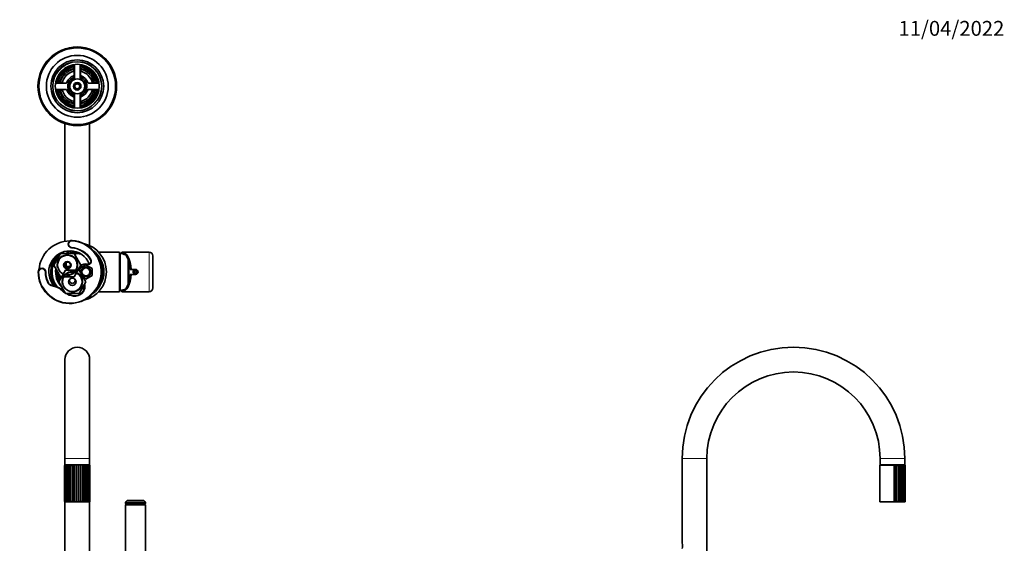
# Model space of a CAD drawing. Units: millimetres. Extents: x 0 to 1478, y 0 to 1758.
# Drawn here: x 682 to 1478, y 1335 to 1758 of the extents above; entities that cross this region are included whole.
import ezdxf
from ezdxf import colors
from ezdxf.entities.mleader import LeaderData, LeaderLine
from ezdxf.math import Vec2, Vec3

# ---------------------------------------------------------------- set-up
doc = ezdxf.new("R2010")
doc.units = ezdxf.units.MM
for name, color, linetype in [('DV1_Défaut', 7, 'Continuous'), ('DV2_Défaut', 7, 'Continuous'), ('DV4_Défaut', 7, 'Continuous'), ('Défaut', 7, 'Continuous')]:
    doc.layers.add(name, color=color, linetype=linetype)

# ---------------------------------------------------------------- blocks, each defined once
blk = doc.blocks.new('_DOT')
at = {"color": 0}
blk.add_line((0, 0), (-1, 0), dxfattribs=at)
at = {"color": 0, "const_width": 0.333}
blk.add_lwpolyline([(-0.1665, 0, 1), (0.1665, 0, 1)], format="xyb", close=True, dxfattribs=at)
blk = doc.blocks.new('SE')
at = {"layer": 'DV1_Défaut', "color": 7, "linetype": 'Continuous', "lineweight": 35}
for p, q in [((718.73, 1483.14), (718.73, 1403.14)), ((738.73, 1403.14), (738.73, 1483.14)), ((718.73, 1403.14), (718.73, 1398.14)), ((738.73, 1398.14), (738.73, 1403.14)), ((718.48, 1397.59), (718.48, 1368.59)), ((718.73, 1398.14), (738.73, 1398.14)), ((718.73, 1398.14), (718.73, 1398.02)), ((718.8, 1397.76), (718.8, 1368.41)), ((718.98, 1398.09), (738.48, 1398.09)), ((719.31, 1397.86), (719.31, 1368.32)), ((720.05, 1397.94), (720.05, 1368.23)), ((720.48, 1398.14), (720.43, 1398.09)), ((720.99, 1398.02), (720.99, 1368.16)), ((722.11, 1398.07), (722.11, 1368.1)), ((723.38, 1398.07), (723.38, 1368.1)), ((724.81, 1398.07), (724.81, 1368.1)), ((726.33, 1398.07), (726.33, 1368.1)), ((727.92, 1398.07), (727.92, 1368.1)), ((729.53, 1398.07), (729.53, 1368.1)), ((731.12, 1398.07), (731.12, 1368.1)), ((732.64, 1398.07), (732.64, 1368.1)), ((734.06, 1398.07), (734.06, 1368.1)), ((735.34, 1398.07), (735.34, 1368.1)), ((736.46, 1368.16), (736.46, 1398.01)), ((737.03, 1398.09), (736.98, 1398.14)), ((737.4, 1368.23), (737.4, 1397.94)), ((738.14, 1368.31), (738.14, 1397.86)), ((738.65, 1368.42), (738.65, 1397.76)), ((738.73, 1398.02), (738.73, 1398.14)), ((738.92, 1397.59), (738.92, 1397.59)), ((738.92, 1397.59), (738.92, 1397.59)), ((738.92, 1397.59), (738.92, 1368.58)), ((738.92, 1368.59), (738.92, 1397.59)), ((738.98, 1368.59), (738.98, 1397.59)), ((769.81, 1369.32), (781.84, 1369.32)), ((718.73, 1368.15), (718.73, 1322.64)), ((718.98, 1368.09), (738.48, 1368.09)), ((738.73, 1322.64), (738.73, 1368.15)), ((738.92, 1368.59), (738.92, 1368.58)), ((738.92, 1368.58), (738.92, 1368.59)), ((767.83, 1367.57), (783.83, 1367.57)), ((767.83, 1367.57), (767.83, 1366.82)), ((768.33, 1366.22), (767.83, 1365.72)), ((767.83, 1365.72), (783.83, 1365.72)), ((767.83, 1365.72), (767.83, 1311.72)), ((768.33, 1366.32), (783.33, 1366.32)), ((768.33, 1366.22), (783.33, 1366.22)), ((769.08, 1366.32), (769.08, 1366.22)), ((782.58, 1366.22), (782.58, 1366.32)), ((783.83, 1365.72), (783.33, 1366.22)), ((783.83, 1366.82), (783.83, 1367.57)), ((783.83, 1311.72), (783.83, 1365.72))]:
    blk.add_line(p, q, dxfattribs=at)
at = {"layer": 'DV1_Défaut', "color": 7, "linetype": 'Continuous', "lineweight": 18}
for p, q in [((718.73, 1403.14), (738.73, 1403.14)), ((718.48, 1397.59), (718.53, 1397.59)), ((718.53, 1397.59), (718.53, 1368.59)), ((738.92, 1397.59), (738.98, 1397.59)), ((718.48, 1368.59), (718.53, 1368.59)), ((738.92, 1368.59), (738.98, 1368.59)), ((783.83, 1366.82), (767.83, 1366.82))]:
    blk.add_line(p, q, dxfattribs=at)
at = {"layer": 'DV1_Défaut', "color": 7, "linetype": 'Continuous', "lineweight": 35}
for centre, radius, start, end in [((728.73, 1483.14), 10, 0, 180), ((718.98, 1397.59), 0.5, 90, 180), ((719.14, 1397.46), 0.62, 101.2925, 168.4196), ((719.61, 1397.24), 0.848, 101.59424, 155.87168), ((720.35, 1396.96), 1.14, 102.40613, 146.58308), ((721.35, 1396.63), 1.48, 103.37831, 139.83035), ((722.57, 1396.27), 1.86, 104.47178, 134.96395), ((724, 1395.89), 2.27, 105.75254, 131.50127), ((725.58, 1399.9), 2.85, 219.85986, 234.14298), ((725.61, 1395.48), 2.71, 107.33056, 129.10596), ((733.84, 1409.22), 14.35, 230.96717, 234.14513), ((727.39, 1395.04), 3.21, 109.35622, 127.54581), ((722.94, 1392.19), 6.79, 52.70026, 60.08236), ((729.38, 1394.47), 3.88, 112.04357, 126.65315), ((726.09, 1394.12), 4.35, 52.79464, 65.17856), ((731.74, 1393.48), 5.1, 115.71811, 126.28638), ((728.27, 1394.82), 3.49, 52.50591, 68.78393), ((735.9, 1390.07), 9.32, 120.90277, 126.28094), ((730.17, 1395.26), 2.97, 51.70495, 71.38706), ((719.11, 1415.1), 21.75, 306.37041, 308.46817), ((731.91, 1395.62), 2.56, 50.24903, 73.31536), ((731.8, 1399.98), 2.96, 306.07304, 319.85328), ((733.49, 1395.97), 2.18, 47.97307, 74.78099), ((734.9, 1396.31), 1.81, 44.65201, 75.92789), ((736.11, 1396.65), 1.46, 39.95963, 76.85676), ((737.1, 1396.96), 1.14, 33.42144, 77.62666), ((737.84, 1397.23), 0.855, 24.3771, 78.21117), ((738.31, 1397.46), 0.628, 12.02676, 78.33916), ((738.48, 1397.59), 0.5, 0, 90), ((769.81, 1367.32), 2, 90, 172.81924), ((781.84, 1367.32), 2, 7.18076, 90), ((718.98, 1368.59), 0.5, 180, 270), ((719.14, 1368.72), 0.626, 191.95048, 258.33742), ((719.61, 1368.94), 0.853, 204.32058, 258.2135), ((720.35, 1369.21), 1.13, 213.38042, 257.63037), ((721.34, 1369.52), 1.46, 219.93007, 256.86127), ((722.55, 1369.86), 1.81, 224.63091, 255.93336), ((723.96, 1370.2), 2.18, 227.95832, 254.78786), ((725.63, 1366.21), 2.94, 126.06919, 139.92798), ((725.54, 1370.55), 2.56, 230.23921, 253.32427), ((738.03, 1351.49), 21.24, 126.3704, 128.51729), ((727.28, 1370.92), 2.97, 231.69904, 251.39894), ((721.51, 1376.14), 9.37, 300.93591, 306.28148), ((729.18, 1371.35), 3.48, 232.50312, 248.80016), ((725.7, 1372.71), 5.11, 295.74122, 306.28557), ((731.35, 1372.05), 4.35, 232.7942, 245.20131), ((728.07, 1371.7), 3.89, 292.06024, 306.64992), ((734.49, 1373.97), 6.76, 232.70187, 240.11442), ((730.05, 1371.14), 3.22, 289.3686, 307.53939), ((723.63, 1356.99), 14.31, 50.98635, 54.17507), ((731.83, 1370.69), 2.71, 287.34005, 309.09556), ((731.86, 1366.26), 2.87, 39.93868, 54.135), ((733.45, 1370.29), 2.27, 285.76008, 311.48587), ((734.88, 1369.9), 1.86, 284.47805, 314.94206), ((736.1, 1369.54), 1.48, 283.3838, 319.79981), ((737.1, 1369.21), 1.14, 282.41102, 326.54088), ((737.84, 1368.93), 0.849, 281.59777, 335.81395), ((738.32, 1368.71), 0.621, 281.29127, 348.34281), ((738.48, 1368.59), 0.5, 270, 0), ((768.33, 1366.82), 0.5, 180, 270), ((783.33, 1366.82), 0.5, 270, 0)]:
    blk.add_arc(centre, radius, start, end, dxfattribs=at)
for points, knots in [([(718.84, 1397.59), (718.8, 1397.68), (718.79, 1397.78), (718.83, 1397.91), (718.85, 1397.95), (718.92, 1398.02), (718.96, 1398.05), (719.02, 1398.07)], [0, 0, 0, 0, 0.5, 0.5, 0.75, 0.75, 1, 1, 1, 1]), ([(719.4, 1397.59), (719.34, 1397.68), (719.31, 1397.78), (719.31, 1397.91), (719.32, 1397.95), (719.36, 1398.02), (719.4, 1398.05), (719.44, 1398.07)], [0, 0, 0, 0, 0.5, 0.5, 0.75, 0.75, 1, 1, 1, 1]), ([(720.22, 1397.59), (720.14, 1397.68), (720.08, 1397.78), (720.05, 1397.91), (720.04, 1397.95), (720.06, 1398.02), (720.08, 1398.05), (720.11, 1398.07)], [0, 0, 0, 0, 0.5, 0.5, 0.75, 0.75, 1, 1, 1, 1]), ([(721.26, 1397.59), (721.16, 1397.68), (721.08, 1397.78), (721.01, 1397.91), (721, 1397.95), (720.98, 1398.02), (720.99, 1398.05), (721, 1398.07)], [0, 0, 0, 0, 0.5, 0.5, 0.75, 0.75, 1, 1, 1, 1]), ([(722.5, 1397.59), (722.38, 1397.68), (722.29, 1397.78), (722.18, 1397.91), (722.15, 1397.95), (722.11, 1398.02), (722.1, 1398.05), (722.11, 1398.07)], [0, 0, 0, 0, 0.5, 0.5, 0.75, 0.75, 1, 1, 1, 1]), ([(735.34, 1398.07), (735.35, 1398.04), (735.3, 1397.96), (735.16, 1397.78), (735.07, 1397.69), (734.95, 1397.59)], [0, 0, 0, 0, 0.5, 0.5, 1, 1, 1, 1]), ([(736.45, 1398.07), (736.48, 1398.04), (736.46, 1397.96), (736.37, 1397.78), (736.29, 1397.69), (736.19, 1397.59)], [0, 0, 0, 0, 0.5, 0.5, 1, 1, 1, 1]), ([(737.34, 1398.07), (737.4, 1398.04), (737.41, 1397.96), (737.37, 1397.78), (737.31, 1397.69), (737.23, 1397.59)], [0, 0, 0, 0, 0.5, 0.5, 1, 1, 1, 1]), ([(738.01, 1398.07), (738.1, 1398.04), (738.14, 1397.96), (738.14, 1397.78), (738.11, 1397.69), (738.05, 1397.59)], [0, 0, 0, 0, 0.5, 0.5, 1, 1, 1, 1]), ([(738.44, 1398.07), (738.55, 1398.04), (738.61, 1397.96), (738.66, 1397.78), (738.66, 1397.69), (738.62, 1397.59)], [0, 0, 0, 0, 0.5, 0.5, 1, 1, 1, 1]), ([(719.02, 1368.1), (718.91, 1368.14), (718.84, 1368.21), (718.79, 1368.39), (718.8, 1368.49), (718.84, 1368.59)], [0, 0, 0, 0, 0.5, 0.5, 1, 1, 1, 1]), ([(719.44, 1368.1), (719.35, 1368.14), (719.32, 1368.21), (719.31, 1368.39), (719.34, 1368.49), (719.4, 1368.59)], [0, 0, 0, 0, 0.5, 0.5, 1, 1, 1, 1]), ([(720.11, 1368.1), (720.05, 1368.14), (720.04, 1368.21), (720.08, 1368.39), (720.14, 1368.49), (720.22, 1368.59)], [0, 0, 0, 0, 0.5, 0.5, 1, 1, 1, 1]), ([(721, 1368.1), (720.97, 1368.14), (720.99, 1368.21), (721.08, 1368.39), (721.16, 1368.49), (721.26, 1368.59)], [0, 0, 0, 0, 0.5, 0.5, 1, 1, 1, 1]), ([(722.11, 1368.1), (722.1, 1368.14), (722.15, 1368.21), (722.28, 1368.39), (722.38, 1368.49), (722.5, 1368.59)], [0, 0, 0, 0, 0.5, 0.5, 1, 1, 1, 1]), ([(734.95, 1368.59), (735.07, 1368.49), (735.16, 1368.39), (735.27, 1368.26), (735.3, 1368.22), (735.33, 1368.15), (735.34, 1368.12), (735.34, 1368.1)], [0, 0, 0, 0, 0.5, 0.5, 0.75, 0.75, 1, 1, 1, 1]), ([(736.19, 1368.59), (736.29, 1368.49), (736.37, 1368.39), (736.44, 1368.26), (736.45, 1368.22), (736.47, 1368.15), (736.46, 1368.12), (736.45, 1368.1)], [0, 0, 0, 0, 0.5, 0.5, 0.75, 0.75, 1, 1, 1, 1]), ([(737.23, 1368.59), (737.31, 1368.49), (737.37, 1368.39), (737.4, 1368.26), (737.41, 1368.22), (737.39, 1368.15), (737.37, 1368.12), (737.34, 1368.1)], [0, 0, 0, 0, 0.5, 0.5, 0.75, 0.75, 1, 1, 1, 1]), ([(738.05, 1368.59), (738.11, 1368.49), (738.14, 1368.39), (738.14, 1368.26), (738.13, 1368.22), (738.09, 1368.15), (738.06, 1368.12), (738.01, 1368.1)], [0, 0, 0, 0, 0.5, 0.5, 0.75, 0.75, 1, 1, 1, 1]), ([(738.62, 1368.59), (738.66, 1368.49), (738.66, 1368.39), (738.62, 1368.26), (738.6, 1368.22), (738.53, 1368.15), (738.49, 1368.12), (738.44, 1368.1)], [0, 0, 0, 0, 0.5, 0.5, 0.75, 0.75, 1, 1, 1, 1])]:
    blk.add_open_spline(points, degree=3, knots=knots, dxfattribs=at)
blk = doc.blocks.new('SE1')
at = {"layer": 'DV2_Défaut', "color": 7, "linetype": 'Continuous', "lineweight": 35}
for p, q in [((726.23, 1720.39), (726.23, 1713.37)), ((726.48, 1721.61), (726.48, 1710.21)), ((730.98, 1710.21), (730.98, 1721.61)), ((731.23, 1713.37), (731.23, 1720.39)), ((725.73, 1717.68), (725.73, 1716.14)), ((731.73, 1717.68), (731.73, 1716.14)), ((719.36, 1706.51), (712.35, 1706.51)), ((715.05, 1707.01), (716.59, 1707.01)), ((745.11, 1706.51), (738.1, 1706.51)), ((742.4, 1707.01), (740.86, 1707.01)), ((712.35, 1701.51), (719.36, 1701.51)), ((715.05, 1701.01), (716.59, 1701.01)), ((726.48, 1697.8), (726.48, 1686.4)), ((730.98, 1686.4), (730.98, 1697.8)), ((738.1, 1701.51), (745.11, 1701.51)), ((742.4, 1701.01), (740.86, 1701.01)), ((725.73, 1690.33), (725.73, 1691.87)), ((726.23, 1694.64), (726.23, 1687.63)), ((731.23, 1687.63), (731.23, 1694.64)), ((731.73, 1690.33), (731.73, 1691.87)), ((718.73, 1673.87), (718.73, 1578.68)), ((738.73, 1575.27), (738.73, 1673.87)), ((709.76, 1559.51), (715.24, 1569.01)), ((715.24, 1569.01), (726.21, 1569.01)), ((726.21, 1569.01), (731.7, 1559.51)), ((762.73, 1570.01), (745.94, 1570.01)), ((762.73, 1538.01), (762.73, 1570.01)), ((763.23, 1569.51), (762.73, 1570.01)), ((763.23, 1538.51), (763.23, 1569.51)), ((763.33, 1539.01), (763.33, 1569.01)), ((764.83, 1570.01), (764.83, 1569.78)), ((786.83, 1570.01), (764.83, 1570.01)), ((764.83, 1568.68), (764.83, 1569.78)), ((719.73, 1561.8), (719.73, 1558.49)), ((735.73, 1559.78), (730.73, 1556.89)), ((740.73, 1556.89), (735.73, 1559.78)), ((763.33, 1567.53), (763.23, 1567.53)), ((769.83, 1543.93), (769.83, 1564.08)), ((770.33, 1561.51), (770.33, 1546.51)), ((770.64, 1561.51), (770.33, 1561.51)), ((789.83, 1567.01), (789.83, 1541.01)), ((715.24, 1550.01), (709.76, 1559.51)), ((713.76, 1546.01), (719.24, 1555.51)), ((719.24, 1555.51), (730.21, 1555.51)), ((723.01, 1558.49), (719.73, 1558.49)), ((731.7, 1559.51), (726.21, 1550.01)), ((730.21, 1555.51), (735.7, 1546.01)), ((730.73, 1556.89), (730.73, 1554.76)), ((730.73, 1554.76), (730.73, 1554.61)), ((731.8, 1554.76), (730.73, 1554.76)), ((731.51, 1553.26), (731.8, 1553.26)), ((739.66, 1554.76), (740.73, 1554.76)), ((740.73, 1553.26), (739.66, 1553.26)), ((740.73, 1554.76), (740.73, 1556.89)), ((740.73, 1554.76), (740.73, 1553.26)), ((740.73, 1551.12), (740.73, 1553.26)), ((769.83, 1558.51), (770.33, 1558.51)), ((772.23, 1556.01), (771.52, 1556.01)), ((771.52, 1552.01), (772.23, 1552.01)), ((772.23, 1556.01), (775.83, 1556.01)), ((775.83, 1552.01), (772.23, 1552.01)), ((775.25, 1555.01), (774.67, 1554.01)), ((774.67, 1554.01), (775.25, 1553.01)), ((776.41, 1555.01), (775.25, 1555.01)), ((775.25, 1553.01), (776.41, 1553.01)), ((776.98, 1554.01), (776.41, 1555.01)), ((776.41, 1553.01), (776.98, 1554.01)), ((719.24, 1536.51), (713.76, 1546.01)), ((726.21, 1550.01), (715.24, 1550.01)), ((735.7, 1546.01), (730.21, 1536.51)), ((733.75, 1549.37), (735.73, 1548.23)), ((735.73, 1548.23), (740.73, 1551.12)), ((769.83, 1549.51), (770.33, 1549.51)), ((770.33, 1546.51), (770.64, 1546.51)), ((730.21, 1536.51), (719.24, 1536.51)), ((745.94, 1538.01), (762.73, 1538.01)), ((762.73, 1538.01), (763.23, 1538.51)), ((763.23, 1540.48), (763.33, 1540.48)), ((764.83, 1538.23), (764.83, 1539.33)), ((764.83, 1538.23), (764.83, 1538.01)), ((764.83, 1538.01), (786.83, 1538.01))]:
    blk.add_line(p, q, dxfattribs=at)
at = {"layer": 'DV2_Défaut', "color": 7, "linetype": 'Continuous', "lineweight": 18}
for p, q in [((724.59, 1579.44), (724.56, 1578.94)), ((724.19, 1573.95), (724.15, 1573.45)), ((786.83, 1570.01), (786.83, 1538.01)), ((736.93, 1559.88), (737.03, 1560.37)), ((739.97, 1564.14), (739.54, 1563.89)), ((697.23, 1554.01), (697.73, 1554.01)), ((703.23, 1554.01), (702.73, 1554.01)), ((704.86, 1546.2), (704.4, 1546)), ((709.22, 1542.8), (709.14, 1542.3)), ((716.75, 1538.49), (717.09, 1538.85)), ((725.53, 1534.22), (725.6, 1534.72))]:
    blk.add_line(p, q, dxfattribs=at)
at = {"layer": 'DV2_Défaut', "color": 7, "linetype": 'Continuous', "lineweight": 35}
for centre, radius in [((728.73, 1704.01), 31.75), ((728.73, 1704.01), 31.5), ((728.73, 1704.01), 31), ((728.73, 1704.01), 25), ((728.73, 1704.01), 21.35), ((728.73, 1704.01), 19.85), ((728.73, 1704.01), 17.75), ((728.73, 1704.01), 6), ((728.73, 1704.01), 3), ((728.73, 1704.01), 2), ((720.73, 1559.51), 7.9), ((720.73, 1559.51), 3), ((720.73, 1559.51), 2.5), ((724.73, 1546.01), 7.9), ((735.73, 1554.01), 3.4), ((735.73, 1554.01), 3.2), ((775.83, 1554.01), 1.75), ((724.73, 1546.01), 3)]:
    blk.add_circle(centre, radius, dxfattribs=at)
at = {"layer": 'DV2_Défaut', "color": 7, "linetype": 'Continuous', "lineweight": 18}
for centre, radius, start, end in [((728.73, 1704.01), 19.48, 255, 195), ((728.73, 1704.01), 15, 99.59407, 170.40593), ((728.73, 1704.01), 15, 9.59407, 80.40593), ((728.73, 1704.01), 2.39, 255, 195), ((728.73, 1704.01), 15, 189.59407, 260.40593), ((728.73, 1704.01), 15, 279.59407, 350.40593), ((722.73, 1554.01), 25, 180, 85.80368), ((724.37, 1576.44), 2.5, 85.80368, 265.80368), ((720.73, 1559.51), 8.5, 255, 195), ((722.73, 1554.01), 20, 30.45166, 85.80368), ((735.73, 1554.01), 6, 78.46564, 165.52249), ((737.5, 1562.69), 2.86, 258.46564, 30.45166), ((700.23, 1554.01), 2.5, 0, 180), ((722.73, 1554.01), 20, 180, 203.58213), ((724.73, 1546.01), 8.5, 255, 195), ((735.73, 1554.01), 4, 255, 195), ((710.18, 1548.53), 6.31, 203.58213, 260.44038), ((726.73, 1542.64), 8.5, 261.86873, 14.29602), ((706.73, 1528.01), 14.5, 46.30227, 80.44038), ((727.79, 1550.04), 15.98, 226.30227, 237.56409), ((727.79, 1550.04), 15.98, 237.89794, 261.86873)]:
    blk.add_arc(centre, radius, start, end, dxfattribs=at)
at = {"layer": 'DV2_Défaut', "color": 7, "linetype": 'Continuous', "lineweight": 35}
for centre, radius, start, end in [((728.73, 1704.01), 17, 98.7731, 171.2269), ((728.73, 1704.01), 16.5, 98.71474, 171.28526), ((728.73, 1704.01), 16, 98.9893, 171.0107), ((725.23, 1720.39), 1, 0, 102.06113), ((732.23, 1720.39), 1, 77.93887, 180), ((728.73, 1704.01), 16.5, 8.71474, 81.28526), ((728.73, 1704.01), 16, 8.9893, 81.0107), ((728.73, 1704.01), 17, 8.7731, 81.2269), ((728.73, 1704.01), 14, 100.28656, 169.71344), ((728.73, 1704.01), 12.5, 101.53696, 168.46304), ((728.73, 1704.01), 9, 110.48732, 159.51268), ((728.73, 1704.01), 7.75, 106.87727, 253.12273), ((725.23, 1713.37), 1, 290.48732, 0), ((728.73, 1704.01), 7.75, 0, 73.12273), ((728.73, 1704.01), 14, 10.28656, 79.71344), ((728.73, 1704.01), 12.5, 11.53696, 78.46304), ((732.23, 1713.37), 1, 180, 249.51268), ((728.73, 1704.01), 9, 20.48732, 69.51268), ((712.35, 1707.51), 1, 167.93887, 270), ((719.36, 1707.51), 1, 270, 339.51268), ((728.73, 1704.01), 6.6, 109.93227, 250.06773), ((728.73, 1704.01), 6.6, 289.93227, 70.06773), ((728.73, 1704.01), 7.75, 286.87727, 0), ((738.1, 1707.51), 1, 200.48732, 270), ((745.11, 1707.51), 1, 270, 12.06113), ((712.35, 1700.51), 1, 90, 192.06113), ((728.73, 1704.01), 17, 188.7731, 261.2269), ((728.73, 1704.01), 16.5, 188.71474, 261.28526), ((728.73, 1704.01), 16, 188.9893, 261.0107), ((728.73, 1704.01), 14, 190.28656, 259.71344), ((728.73, 1704.01), 12.5, 191.53696, 258.46304), ((719.36, 1700.51), 1, 20.48732, 90), ((728.73, 1704.01), 9, 200.48732, 249.51268), ((725.23, 1694.64), 1, 0, 69.51268), ((728.73, 1704.01), 12.5, 281.53696, 348.46304), ((728.73, 1704.01), 16, 278.9893, 351.0107), ((728.73, 1704.01), 16.5, 278.71474, 351.28526), ((728.73, 1704.01), 14, 280.28656, 349.71344), ((732.23, 1694.64), 1, 110.48732, 180), ((728.73, 1704.01), 17, 278.7731, 351.2269), ((728.73, 1704.01), 9, 290.48732, 339.51268), ((738.1, 1700.51), 1, 90, 159.51268), ((745.11, 1700.51), 1, 347.93887, 90), ((725.23, 1687.63), 1, 257.93887, 0), ((732.23, 1687.63), 1, 180, 282.06113), ((722.73, 1554.01), 25.5, 180, 85.80368), ((722.73, 1554.01), 25, 89.81065, 175.99303), ((724.37, 1576.44), 3, 85.80368, 265.80368), ((728.73, 1554.01), 23.5, 0, 77.2993), ((722.73, 1554.01), 17, 22.52337, 222.04265), ((728.73, 1554.01), 20.35, 131.28442, 216.48336), ((728.73, 1554.01), 17.5, 104.68895, 121.00272), ((728.73, 1554.01), 16.25, 93.25218, 112.61986), ((728.73, 1554.01), 16, 90.89528, 110.36413), ((722.73, 1554.01), 19.5, 30.45166, 85.80368), ((728.73, 1554.01), 15.5, 86.06938, 104.59255), ((728.73, 1554.01), 14.75, 78.45065, 98.85068), ((728.73, 1554.01), 21.5, 0, 53.90348), ((757.81, 1539.52), 30, 70.70148, 79.40548), ((786.83, 1567.01), 3, 0, 90), ((728.73, 1554.01), 21.5, 144.1983, 212.32954), ((720.73, 1559.51), 2.5, 120.91005, 126.1118), ((735.73, 1554.01), 6.5, 78.46564, 133.7518), ((737.5, 1562.69), 2.36, 258.46564, 30.45166), ((728.73, 1554.01), 20.35, 0, 34.96293), ((700.23, 1554.01), 3, 0, 180), ((722.73, 1554.01), 19.5, 180, 203.58213), ((728.73, 1554.01), 17.5, 171.40837, 224.2159), ((728.73, 1554.01), 16.25, 177.32385, 206.52061), ((728.73, 1554.01), 16, 178.74733, 205.92647), ((728.73, 1554.01), 15.5, 181.94113, 204.66689), ((728.73, 1554.01), 14.75, 188.02325, 202.57404), ((735.73, 1554.01), 6.5, 166.2482, 166.65764), ((735.73, 1554.01), 4, 169.19308, 190.80692), ((735.73, 1554.01), 4, 10.80692, 169.19308), ((735.73, 1554.01), 4, 190.80692, 349.19308), ((728.73, 1554.01), 23.5, 282.7007, 0), ((735.73, 1554.01), 4, 349.19308, 10.80692), ((728.73, 1554.01), 21.5, 306.09652, 0), ((728.73, 1554.01), 20.35, 325.03707, 0), ((775.83, 1554.01), 2, 90, 270), ((775.83, 1554.01), 2, 270, 90), ((710.18, 1548.53), 5.81, 203.58213, 260.44038), ((726.73, 1542.64), 8, 261.86873, 10.4939), ((706.73, 1528.01), 15, 46.30227, 80.44038), ((727.79, 1550.04), 15.48, 226.30227, 233.77656), ((727.79, 1550.04), 15.48, 240.98131, 261.86873), ((722.73, 1554.01), 17, 303.63755, 314.75332), ((757.81, 1568.49), 30, 280.59452, 289.29852), ((786.83, 1541.01), 3, 270, 0)]:
    blk.add_arc(centre, radius, start, end, dxfattribs=at)
for centre, major_axis, ratio, start_param, end_param in [((764.83, 1554.01), (0, -16), 0.466308, 1.696124, 3.141593), ((764.09, 1554.01), (0, 15.85), 0.468615, 5.147682, 6.183906), ((764.83, 1554.01), (0, 14.5), 0.466308, 4.850761, 5.19155), ((764.83, 1554.01), (0, -16), 0.466308, 0, 1.445468), ((764.83, 1554.01), (0, -14.5), 0.466308, 1.091636, 1.432424), ((724.73, 1547), (0, -2.27), 0.992546, 4.013788, 6.283185), ((724.73, 1547), (0, -2.27), 0.992546, 0, 2.269398), ((764.09, 1554.01), (0, -15.85), 0.468615, 0.09928, 1.135503)]:
    blk.add_ellipse(centre, major_axis=major_axis, ratio=ratio, start_param=start_param, end_param=end_param, dxfattribs=at)
blk.add_open_spline([(719.73, 1558.49), (719.59, 1558.74), (719.46, 1558.99), (719.28, 1559.38), (719.22, 1559.51), (719.12, 1559.77), (719.07, 1559.9), (719.01, 1560.18), (719, 1560.32), (719.03, 1560.6), (719.06, 1560.74), (719.15, 1561.01), (719.2, 1561.14), (719.32, 1561.4), (719.38, 1561.52), (719.44, 1561.65)], degree=3, knots=[0, 0, 0, 0, 0.25, 0.25, 0.375, 0.375, 0.5, 0.5, 0.625, 0.625, 0.75, 0.75, 0.875, 0.875, 1, 1, 1, 1], dxfattribs=at)
blk = doc.blocks.new('SE3')
at = {"layer": 'DV4_Défaut', "color": 7, "linetype": 'Continuous', "lineweight": 18}
for p, q in [((1217.56, 1403.14), (1237.56, 1403.14)), ((1377.56, 1403.14), (1397.56, 1403.14)), ((1388.6, 1397.59), (1377.31, 1397.59)), ((1388.6, 1397.59), (1388.6, 1368.59)), ((1388.6, 1368.59), (1377.31, 1368.59))]:
    blk.add_line(p, q, dxfattribs=at)
at = {"layer": 'DV4_Défaut', "color": 7, "linetype": 'Continuous', "lineweight": 35}
for p, q in [((1217.56, 1403.14), (1217.56, 1334.69)), ((1237.56, 1322.64), (1237.56, 1403.14)), ((1377.56, 1403.14), (1377.56, 1398.14)), ((1397.56, 1398.14), (1397.56, 1403.14)), ((1377.31, 1397.59), (1377.31, 1368.59)), ((1377.56, 1398.14), (1397.56, 1398.14)), ((1377.81, 1398.09), (1397.31, 1398.09)), ((1379.31, 1398.14), (1379.26, 1398.09)), ((1389.36, 1398.07), (1389.36, 1368.1)), ((1390.92, 1398.07), (1390.92, 1368.1)), ((1392.38, 1398.07), (1392.38, 1368.1)), ((1393.72, 1398.07), (1393.72, 1368.1)), ((1394.9, 1368.14), (1394.9, 1398.03)), ((1395.86, 1398.09), (1395.81, 1398.14)), ((1395.91, 1368.2), (1395.91, 1397.97)), ((1396.72, 1368.28), (1396.72, 1397.89)), ((1397.32, 1368.38), (1397.32, 1397.8)), ((1397.69, 1368.48), (1397.69, 1397.69)), ((1397.81, 1368.59), (1397.81, 1397.59)), ((1377.81, 1368.09), (1397.31, 1368.09))]:
    blk.add_line(p, q, dxfattribs=at)
for centre, radius, start, end in [((1307.56, 1403.14), 90, 0, 180), ((1307.56, 1403.14), 70, 90, 180), ((1307.56, 1403.14), 70, 0, 90), ((1377.81, 1397.59), 0.5, 90, 180), ((1392.67, 1392.05), 6.87, 118.73977, 126.25414), ((1388.31, 1395.11), 3.14, 52.07371, 70.50608), ((1416.51, 1361.9), 44.31, 125.28119, 126.35037), ((1390.11, 1395.49), 2.71, 50.88029, 72.65723), ((1388.94, 1401.51), 4.87, 306.27174, 315.02305), ((1391.75, 1395.84), 2.32, 48.93359, 74.27629), ((1392.38, 1398.85), 1.55, 305.38644, 329.83027), ((1393.23, 1396.19), 1.95, 46.03555, 75.5287), ((1394.52, 1396.53), 1.59, 41.90304, 76.52973), ((1395.59, 1396.85), 1.25, 36.12273, 77.35585), ((1396.43, 1397.14), 0.954, 28.1057, 78.02277), ((1397, 1397.38), 0.706, 17.08687, 78.38205), ((1397.31, 1397.59), 0.5, 79.33841, 90), ((1397.3, 1397.57), 0.516, 2.32011, 77.82414), ((1397.3, 1397.7), 0.389, 19.36174, 74.60404), ((1397.31, 1397.59), 0.5, 33.78928, 74.87244), ((1397.3, 1397.7), 0.389, 343.74301, 359.88633), ((1377.81, 1368.59), 0.5, 180, 270), ((1391.91, 1372.94), 5.47, 232.77867, 242.22742), ((1388.17, 1371.33), 3.44, 290.28412, 307.13609), ((1396.76, 1376.9), 10.56, 231.94155, 236.42689), ((1390.02, 1370.85), 2.89, 288.03712, 308.42536), ((1388.93, 1364.66), 4.87, 44.98216, 53.72304), ((1391.7, 1370.43), 2.43, 286.30957, 310.48055), ((1393.2, 1370.04), 2.01, 284.93082, 313.50493), ((1394.51, 1369.67), 1.62, 283.77689, 317.79034), ((1395.59, 1369.33), 1.26, 282.76218, 323.75924), ((1396.43, 1369.03), 0.95, 281.87222, 331.99931), ((1397.01, 1368.79), 0.699, 281.29945, 343.23162), ((1397.31, 1368.59), 0.5, 270, 282.04919), ((1397.3, 1368.48), 0.388, 285.32017, 16.33278), ((1397.3, 1368.6), 0.512, 281.80964, 358.0461), ((1397.31, 1368.59), 0.5, 355.8471, 0.29095), ((1208.55, 1332.64), 9.24, 347.17869, 12.82131)]:
    blk.add_arc(centre, radius, start, end, dxfattribs=at)
for points, knots in [([(1394.89, 1398.07), (1394.91, 1398.04), (1394.89, 1397.96), (1394.77, 1397.78), (1394.69, 1397.69), (1394.58, 1397.59)], [0, 0, 0, 0, 0.5, 0.5, 1, 1, 1, 1]), ([(1395.87, 1398.07), (1395.92, 1398.04), (1395.92, 1397.96), (1395.86, 1397.78), (1395.79, 1397.69), (1395.7, 1397.59)], [0, 0, 0, 0, 0.5, 0.5, 1, 1, 1, 1]), ([(1396.63, 1398.07), (1396.7, 1398.04), (1396.73, 1397.96), (1396.72, 1397.78), (1396.68, 1397.69), (1396.61, 1397.59)], [0, 0, 0, 0, 0.5, 0.5, 1, 1, 1, 1]), ([(1397.14, 1398.07), (1397.24, 1398.04), (1397.3, 1397.96), (1397.33, 1397.78), (1397.32, 1397.69), (1397.27, 1397.59)], [0, 0, 0, 0, 0.5, 0.5, 1, 1, 1, 1]), ([(1393.28, 1368.59), (1393.4, 1368.49), (1393.5, 1368.39), (1393.62, 1368.26), (1393.65, 1368.22), (1393.7, 1368.15), (1393.71, 1368.12), (1393.72, 1368.1)], [0, 0, 0, 0, 0.5, 0.5, 0.75, 0.75, 1, 1, 1, 1]), ([(1394.58, 1368.59), (1394.69, 1368.49), (1394.77, 1368.39), (1394.86, 1368.26), (1394.88, 1368.22), (1394.9, 1368.15), (1394.9, 1368.12), (1394.89, 1368.1)], [0, 0, 0, 0, 0.5, 0.5, 0.75, 0.75, 1, 1, 1, 1]), ([(1395.7, 1368.59), (1395.79, 1368.49), (1395.86, 1368.39), (1395.9, 1368.26), (1395.91, 1368.22), (1395.91, 1368.15), (1395.89, 1368.12), (1395.87, 1368.1)], [0, 0, 0, 0, 0.5, 0.5, 0.75, 0.75, 1, 1, 1, 1]), ([(1396.61, 1368.59), (1396.67, 1368.49), (1396.72, 1368.39), (1396.73, 1368.26), (1396.72, 1368.22), (1396.69, 1368.15), (1396.66, 1368.12), (1396.63, 1368.1)], [0, 0, 0, 0, 0.5, 0.5, 0.75, 0.75, 1, 1, 1, 1]), ([(1397.27, 1368.59), (1397.32, 1368.49), (1397.33, 1368.39), (1397.31, 1368.26), (1397.29, 1368.22), (1397.23, 1368.15), (1397.19, 1368.12), (1397.14, 1368.1)], [0, 0, 0, 0, 0.5, 0.5, 0.75, 0.75, 1, 1, 1, 1])]:
    blk.add_open_spline(points, degree=3, knots=knots, dxfattribs=at)

msp = doc.modelspace()

# ---------------------------------------------------------------- block references
at = {"layer": 'Défaut'}
for name in ['SE1', 'SE', 'SE3']:
    msp.add_blockref(name, (0, 0), dxfattribs=at)

# ---------------------------------------------------------------- leaders
at = {"layer": 'Défaut', "color": 7, "linetype": 'Continuous', "lineweight": 18}
ml = msp.add_multileader_mtext('Standard', dxfattribs=at)
ml.set_content('{\\pxsm0.9;\\fSolid Edge ISO|b1||i0||c0|p34;\\W1.;11/04/2022\\P}', color=256)
ml.set_leader_properties()
ml.set_arrow_properties(name='DOT')
ml.build(insert=Vec2(0, 0))
ml.multileader.update_dxf_attribs({"leader_type": 0, "dogleg_length": 0, "arrow_head_size": 12})
ctx = ml.context
ctx.base_point, ctx.char_height, ctx.arrow_head_size, ctx.landing_gap_size = Vec3(1390.41, 1750.71), 12, 12, 4.2
notes = []
notes.append((ctx, [(0, (0, 0, 0), (0, 0), (1, 0), 1, [])]))
ctx.mtext.insert = Vec3(1392.41, 1756.83)
for ctx, leaders in notes:
    for number, flags, end, landing, length, lines in leaders:
        leader = LeaderData()
        leader.index, (leader.has_last_leader_line, leader.has_dogleg_vector, leader.attachment_direction) = number, flags
        leader.last_leader_point, leader.dogleg_vector, leader.dogleg_length = Vec3(end), Vec3(landing), length
        for number, points, colour, breaks in lines:
            line = LeaderLine()
            line.index, line.vertices, line.color, line.breaks = number, Vec3.list(points), colors.encode_raw_color(colour), breaks
            leader.lines.append(line)
        ctx.leaders.append(leader)

doc.saveas('drawing.dxf')
